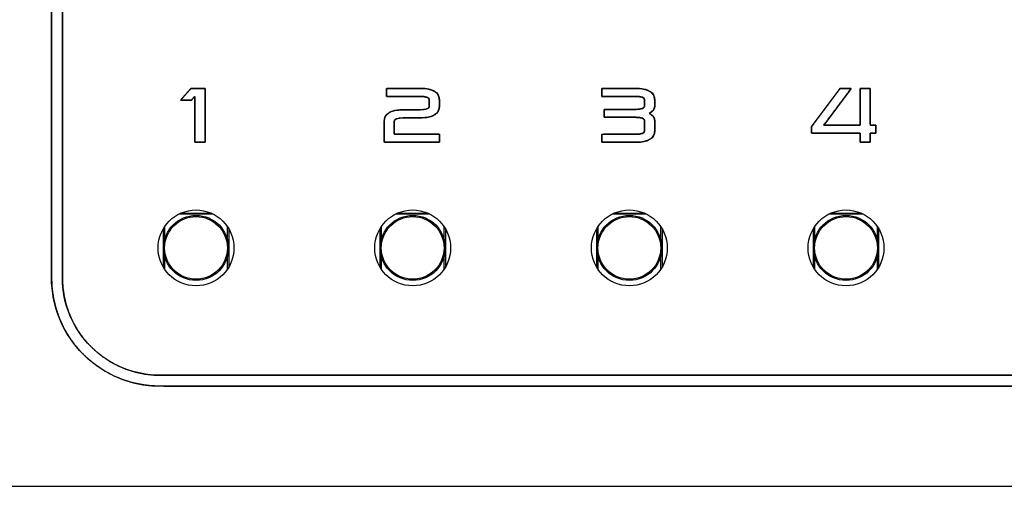
# Model space of a CAD drawing. Units: millimetres. Extents: x 5 to 1169, y 20 to 821.
# Drawn here: x 207 to 252, y 669 to 691 of the extents above; entities that cross this region are included whole.
import ezdxf

# ---------------------------------------------------------------- set-up
doc = ezdxf.new("R2010")
doc.units = ezdxf.units.MM
for name, color, linetype in [('00-3206-0101_CAR', 7, 'Continuous'), ('02-0190-0102_GUI', 7, 'Continuous'), ('Capa_1', 7, 'Continuous'), ('Default', 7, 'Continuous')]:
    doc.layers.add(name, color=color, linetype=linetype)

# ---------------------------------------------------------------- blocks, each defined once
blk = doc.blocks.new('SE')
at = {"layer": '00-3206-0101_CAR', "color": 7, "linetype": 'Continuous'}
blk.add_line((119.273, 669.438), (554.273, 669.438), dxfattribs=at)
for centre in [(214.773, 680.438), (224.773, 680.438), (234.773, 680.438), (244.773, 680.438)]:
    blk.add_circle(centre, 1.75, dxfattribs=at)
at = {"layer": '02-0190-0102_GUI', "color": 7}
for p, q in [((215.564, 681.999), (213.981, 681.999)), ((214.085, 682.048), (215.46, 682.048)), ((225.564, 681.999), (223.981, 681.999)), ((224.085, 682.048), (225.46, 682.048)), ((235.564, 681.999), (233.981, 681.999)), ((234.085, 682.048), (235.46, 682.048)), ((245.564, 681.999), (243.981, 681.999)), ((244.085, 682.048), (245.46, 682.048)), ((213.265, 679.549), (213.265, 681.328)), ((213.315, 681.406), (213.315, 680.791)), ((216.231, 680.791), (216.231, 681.406)), ((216.28, 681.328), (216.28, 679.549)), ((223.265, 679.549), (223.265, 681.328)), ((223.315, 681.406), (223.315, 680.791)), ((226.231, 680.791), (226.231, 681.406)), ((226.28, 681.328), (226.28, 679.549)), ((233.265, 679.549), (233.265, 681.328)), ((233.315, 681.406), (233.315, 680.791)), ((236.231, 680.791), (236.231, 681.406)), ((236.28, 681.328), (236.28, 679.549)), ((243.265, 679.549), (243.265, 681.328)), ((243.315, 681.406), (243.315, 680.791)), ((246.231, 680.791), (246.231, 681.406)), ((246.28, 681.328), (246.28, 679.549)), ((213.315, 680.086), (213.315, 679.471)), ((216.231, 679.471), (216.231, 680.086)), ((223.315, 680.086), (223.315, 679.471)), ((226.231, 679.471), (226.231, 680.086)), ((233.315, 680.086), (233.315, 679.471)), ((236.231, 679.471), (236.231, 680.086)), ((243.315, 680.086), (243.315, 679.471)), ((246.231, 679.471), (246.231, 680.086))]:
    blk.add_line(p, q, dxfattribs=at)
at = {"layer": '02-0190-0102_GUI', "color": 7, "linetype": 'Continuous'}
for centre in [(214.773, 680.438), (224.773, 680.438), (234.773, 680.438), (244.773, 680.438)]:
    blk.add_circle(centre, 1.5, dxfattribs=at)
at = {"layer": '02-0190-0102_GUI', "color": 7}
for centre in [(214.773, 680.438), (224.773, 680.438), (234.773, 680.438), (244.773, 680.438)]:
    blk.add_circle(centre, 1.448, dxfattribs=at)

msp = doc.modelspace()

# ---------------------------------------------------------------- linework, layer by layer
at = {"layer": 'Capa_1', "color": 7, "linetype": 'Continuous'}
for points, degree, knots in [([(213.104, 709.314), (216.015, 709.314), (223.737, 709.314), (234.749, 709.314), (247.533, 709.314), (260.57, 709.314), (272.342, 709.314), (281.329, 709.314), (286.012, 709.314), (286.671, 709.303), (287.141, 709.251), (287.601, 709.155), (288.049, 709.017), (288.482, 708.838), (288.896, 708.619), (289.289, 708.361), (289.658, 708.066), (290, 707.735), (290.308, 707.374), (290.578, 706.989), (290.81, 706.581), (291.003, 706.155), (291.155, 705.711), (291.265, 705.255), (291.332, 704.788), (291.354, 704.313), (291.354, 703.31), (291.354, 700.648), (291.354, 696.852), (291.354, 692.446), (291.354, 687.952), (291.354, 683.894), (291.354, 680.796), (291.354, 679.182), (291.344, 678.746), (291.292, 678.277), (291.196, 677.816), (291.058, 677.369), (290.879, 676.936), (290.66, 676.522), (290.402, 676.128), (290.107, 675.759), (289.776, 675.418), (289.415, 675.11), (289.03, 674.84), (288.622, 674.607), (288.195, 674.415), (287.752, 674.263), (287.296, 674.153), (286.829, 674.086), (286.354, 674.064), (283.443, 674.064), (275.722, 674.064), (264.71, 674.064), (251.925, 674.064), (238.888, 674.064), (227.117, 674.064), (218.13, 674.064), (213.446, 674.064), (212.787, 674.074), (212.317, 674.126), (211.857, 674.222), (211.409, 674.36), (210.977, 674.539), (210.562, 674.758), (210.169, 675.016), (209.8, 675.311), (209.458, 675.642), (209.151, 676.003), (208.88, 676.388), (208.648, 676.796), (208.455, 677.222), (208.304, 677.666), (208.194, 678.122), (208.127, 678.589), (208.104, 679.064), (208.104, 680.067), (208.104, 682.729), (208.104, 686.525), (208.104, 690.931), (208.104, 695.426), (208.104, 699.483), (208.104, 702.581), (208.104, 704.196), (208.114, 704.631), (208.166, 705.1), (208.262, 705.561), (208.4, 706.009), (208.579, 706.441), (208.798, 706.855), (209.056, 707.249), (209.351, 707.618), (209.683, 707.96), (210.043, 708.267), (210.429, 708.537), (210.836, 708.77), (211.263, 708.962), (211.706, 709.114), (212.163, 709.224), (212.63, 709.291), (213.104, 709.314)], 1, [0, 0, 0.012746, 0.046551, 0.094764, 0.150736, 0.207817, 0.259355, 0.298702, 0.319206, 0.322093, 0.324162, 0.326221, 0.328272, 0.330322, 0.332374, 0.334432, 0.336502, 0.338586, 0.340661, 0.342722, 0.344776, 0.346826, 0.348876, 0.350932, 0.352997, 0.355077, 0.359471, 0.371124, 0.387743, 0.407037, 0.426713, 0.444479, 0.458042, 0.46511, 0.467015, 0.469085, 0.471143, 0.473195, 0.475245, 0.477297, 0.479355, 0.481425, 0.483509, 0.485583, 0.487645, 0.489698, 0.491749, 0.493799, 0.495855, 0.497921, 0.500001, 0.512747, 0.546551, 0.594765, 0.650736, 0.707816, 0.759355, 0.798701, 0.819206, 0.822092, 0.824162, 0.82622, 0.828272, 0.830322, 0.832374, 0.834432, 0.836502, 0.838586, 0.84066, 0.842722, 0.844775, 0.846825, 0.848876, 0.850932, 0.852997, 0.855077, 0.859471, 0.871124, 0.887743, 0.907037, 0.926713, 0.944479, 0.958042, 0.96511, 0.967015, 0.969085, 0.971143, 0.973195, 0.975245, 0.977297, 0.979355, 0.981425, 0.983509, 0.985583, 0.987645, 0.989699, 0.991749, 0.993799, 0.995855, 0.99792, 1, 1]), ([(213.104, 708.814), (216.015, 708.814), (223.737, 708.814), (234.749, 708.814), (247.533, 708.814), (260.57, 708.814), (272.342, 708.814), (281.329, 708.814), (286.012, 708.814), (286.64, 708.804), (287.063, 708.757), (287.477, 708.671), (287.88, 708.547), (288.269, 708.386), (288.642, 708.189), (288.996, 707.957), (289.328, 707.691), (289.636, 707.393), (289.912, 707.068), (290.156, 706.721), (290.365, 706.355), (290.538, 705.971), (290.675, 705.572), (290.774, 705.161), (290.834, 704.741), (290.854, 704.313), (290.854, 703.31), (290.854, 700.648), (290.854, 696.852), (290.854, 692.446), (290.854, 687.952), (290.854, 683.894), (290.854, 680.796), (290.854, 679.182), (290.845, 678.778), (290.798, 678.355), (290.712, 677.941), (290.588, 677.538), (290.426, 677.149), (290.229, 676.776), (289.997, 676.422), (289.731, 676.09), (289.433, 675.782), (289.109, 675.505), (288.762, 675.262), (288.395, 675.053), (288.011, 674.88), (287.612, 674.743), (287.201, 674.644), (286.781, 674.584), (286.354, 674.564), (283.443, 674.564), (275.722, 674.564), (264.71, 674.564), (251.925, 674.564), (238.888, 674.564), (227.117, 674.564), (218.13, 674.564), (213.446, 674.564), (212.819, 674.573), (212.396, 674.62), (211.982, 674.706), (211.579, 674.83), (211.189, 674.991), (210.816, 675.188), (210.463, 675.42), (210.13, 675.686), (209.823, 675.984), (209.546, 676.309), (209.303, 676.656), (209.094, 677.022), (208.92, 677.407), (208.784, 677.805), (208.685, 678.216), (208.624, 678.636), (208.604, 679.064), (208.604, 680.067), (208.604, 682.729), (208.604, 686.525), (208.604, 690.931), (208.604, 695.426), (208.604, 699.483), (208.604, 702.581), (208.604, 704.196), (208.613, 704.599), (208.66, 705.022), (208.746, 705.436), (208.871, 705.839), (209.032, 706.228), (209.229, 706.601), (209.461, 706.955), (209.727, 707.287), (210.025, 707.595), (210.349, 707.872), (210.696, 708.115), (211.063, 708.324), (211.447, 708.497), (211.846, 708.634), (212.257, 708.733), (212.677, 708.793), (213.104, 708.814)], 1, [0, 0, 0.012924, 0.0472, 0.096085, 0.152838, 0.210714, 0.262971, 0.302866, 0.323656, 0.326443, 0.328331, 0.330209, 0.332082, 0.333952, 0.335824, 0.337703, 0.339591, 0.341493, 0.343386, 0.345267, 0.347141, 0.349012, 0.350883, 0.352759, 0.354644, 0.356542, 0.360997, 0.372813, 0.389664, 0.409227, 0.429177, 0.44719, 0.460943, 0.468109, 0.4699, 0.471789, 0.473667, 0.47554, 0.47741, 0.479283, 0.481161, 0.48305, 0.484951, 0.486844, 0.488725, 0.490599, 0.49247, 0.494342, 0.496218, 0.498102, 0.500001, 0.512924, 0.5472, 0.596086, 0.652838, 0.710714, 0.76297, 0.802865, 0.823656, 0.826442, 0.828331, 0.830209, 0.832081, 0.833952, 0.835824, 0.837702, 0.839591, 0.841493, 0.843386, 0.845267, 0.847141, 0.849012, 0.850883, 0.852759, 0.854644, 0.856542, 0.860997, 0.872812, 0.889664, 0.909227, 0.929177, 0.94719, 0.960943, 0.968109, 0.9699, 0.971789, 0.973667, 0.975539, 0.97741, 0.979282, 0.981161, 0.983049, 0.984951, 0.986844, 0.988726, 0.9906, 0.99247, 0.994342, 0.996217, 0.998102, 1, 1]), ([(215.189, 685.314), (215.183, 685.314), (215.164, 685.314), (215.136, 685.314), (215.1, 685.314), (215.057, 685.314), (215.011, 685.314), (214.962, 685.314), (214.913, 685.314), (214.865, 685.314), (214.822, 685.314), (214.783, 685.314), (214.752, 685.314), (214.731, 685.314), (214.721, 685.314), (214.72, 685.329), (214.72, 685.398), (214.72, 685.514), (214.72, 685.668), (214.72, 685.853), (214.72, 686.059), (214.72, 686.277), (214.72, 686.499), (214.72, 686.716), (214.72, 686.919), (214.72, 687.1), (214.72, 687.249), (214.72, 687.359), (214.72, 687.42), (214.72, 687.43), (214.715, 687.425), (214.707, 687.416), (214.695, 687.404), (214.681, 687.389), (214.664, 687.372), (214.647, 687.354), (214.629, 687.335), (214.611, 687.316), (214.594, 687.299), (214.578, 687.283), (214.565, 687.269), (214.555, 687.259), (214.549, 687.252), (214.547, 687.25), (214.539, 687.25), (214.517, 687.25), (214.486, 687.25), (214.447, 687.25), (214.402, 687.25), (214.352, 687.25), (214.301, 687.25), (214.249, 687.25), (214.2, 687.25), (214.154, 687.25), (214.115, 687.25), (214.084, 687.25), (214.063, 687.25), (214.054, 687.25), (214.059, 687.256), (214.076, 687.276), (214.104, 687.307), (214.14, 687.349), (214.183, 687.397), (214.231, 687.451), (214.281, 687.507), (214.331, 687.565), (214.381, 687.62), (214.426, 687.672), (214.467, 687.718), (214.5, 687.755), (214.523, 687.782), (214.536, 687.796), (214.54, 687.797), (214.559, 687.797), (214.593, 687.797), (214.639, 687.797), (214.695, 687.797), (214.757, 687.797), (214.824, 687.797), (214.893, 687.797), (214.96, 687.797), (215.023, 687.797), (215.08, 687.797), (215.128, 687.797), (215.164, 687.797), (215.185, 687.797), (215.189, 687.794), (215.189, 687.741), (215.189, 687.627), (215.189, 687.464), (215.189, 687.261), (215.189, 687.029), (215.189, 686.778), (215.189, 686.518), (215.189, 686.26), (215.189, 686.013), (215.189, 685.789), (215.189, 685.596), (215.189, 685.446), (215.189, 685.348), (215.189, 685.314)], 1, [0, 0, 0.000914, 0.003479, 0.007424, 0.012482, 0.018385, 0.024863, 0.031647, 0.038471, 0.045063, 0.051158, 0.056484, 0.060775, 0.063762, 0.065175, 0.06731, 0.076875, 0.093017, 0.114525, 0.140186, 0.16879, 0.199125, 0.229979, 0.26014, 0.288398, 0.31354, 0.334356, 0.349632, 0.358159, 0.359469, 0.360349, 0.362044, 0.364411, 0.36731, 0.370595, 0.374125, 0.377758, 0.381349, 0.384757, 0.387839, 0.390451, 0.392452, 0.393699, 0.394073, 0.395301, 0.398225, 0.402563, 0.408032, 0.414349, 0.421231, 0.428396, 0.435561, 0.442443, 0.44876, 0.454229, 0.458567, 0.461491, 0.462719, 0.463758, 0.467405, 0.473261, 0.480906, 0.489924, 0.499897, 0.510408, 0.521037, 0.531368, 0.540983, 0.549464, 0.556394, 0.561354, 0.563927, 0.564562, 0.567191, 0.571901, 0.578319, 0.586071, 0.594783, 0.604083, 0.613596, 0.622949, 0.631768, 0.63968, 0.646312, 0.651288, 0.654238, 0.655012, 0.662493, 0.6783, 0.701013, 0.729209, 0.761467, 0.796365, 0.832482, 0.868396, 0.902684, 0.933927, 0.960701, 0.981586, 0.99516, 1, 1]), ([(225.121, 686.809), (225.257, 686.815), (225.366, 686.831), (225.449, 686.859), (225.504, 686.897), (225.533, 686.946), (225.537, 686.984), (225.537, 687.026), (225.537, 687.095), (225.537, 687.17), (225.537, 687.232), (225.537, 687.261), (225.526, 687.311), (225.489, 687.357), (225.424, 687.391), (225.333, 687.415), (225.215, 687.428), (225.105, 687.43), (224.896, 687.43), (224.53, 687.43), (224.117, 687.43), (223.764, 687.43), (223.579, 687.43), (223.572, 687.45), (223.572, 687.519), (223.572, 687.614), (223.572, 687.709), (223.572, 687.778), (223.579, 687.797), (223.764, 687.797), (224.117, 687.797), (224.53, 687.797), (224.896, 687.797), (225.105, 687.797), (225.32, 687.79), (225.572, 687.749), (225.767, 687.674), (225.904, 687.564), (225.983, 687.419), (226.006, 687.261), (226.006, 687.232), (226.006, 687.17), (226.006, 687.095), (226.006, 687.026), (226.006, 686.984), (225.997, 686.877), (225.937, 686.72), (225.819, 686.599), (225.643, 686.512), (225.411, 686.46), (225.121, 686.442), (225.054, 686.442), (224.889, 686.442), (224.682, 686.442), (224.487, 686.442), (224.36, 686.442), (224.274, 686.441), (224.149, 686.431), (224.052, 686.41), (223.981, 686.377), (223.938, 686.334), (223.921, 686.28), (223.921, 686.232), (223.921, 686.114), (223.921, 685.959), (223.921, 685.808), (223.921, 685.704), (223.943, 685.68), (224.224, 685.68), (224.716, 685.68), (225.272, 685.68), (225.748, 685.68), (225.996, 685.68), (226.006, 685.661), (226.006, 685.592), (226.006, 685.497), (226.006, 685.402), (226.006, 685.333), (225.994, 685.314), (225.69, 685.314), (225.107, 685.314), (224.425, 685.314), (223.823, 685.314), (223.479, 685.314), (223.452, 685.352), (223.452, 685.521), (223.452, 685.765), (223.452, 686.016), (223.452, 686.207), (223.452, 686.294), (223.487, 686.466), (223.58, 686.603), (223.73, 686.706), (223.937, 686.773), (224.201, 686.806), (224.359, 686.809), (224.487, 686.809), (224.682, 686.809), (224.889, 686.809), (225.054, 686.809), (225.121, 686.809)], 1, [0, 0, 0.008003, 0.014489, 0.019581, 0.023534, 0.026875, 0.029076, 0.031549, 0.035567, 0.039971, 0.043603, 0.045304, 0.048312, 0.051777, 0.056068, 0.061605, 0.068587, 0.075036, 0.087273, 0.108687, 0.132926, 0.153634, 0.164459, 0.165682, 0.169734, 0.175292, 0.18085, 0.184903, 0.186125, 0.19695, 0.217659, 0.241897, 0.263312, 0.275548, 0.288212, 0.303167, 0.315391, 0.325696, 0.335385, 0.344755, 0.346455, 0.350084, 0.354485, 0.3585, 0.360972, 0.367268, 0.377101, 0.387033, 0.398505, 0.412486, 0.429525, 0.433451, 0.443088, 0.455223, 0.466645, 0.474141, 0.479176, 0.486495, 0.492342, 0.496886, 0.500481, 0.503806, 0.506583, 0.513517, 0.522613, 0.531439, 0.537563, 0.539438, 0.555911, 0.58474, 0.61737, 0.645249, 0.659821, 0.661102, 0.665152, 0.670707, 0.676262, 0.680312, 0.681655, 0.699507, 0.733659, 0.773633, 0.80895, 0.82913, 0.831852, 0.841767, 0.856057, 0.870784, 0.882011, 0.887115, 0.89739, 0.907078, 0.917712, 0.930487, 0.946117, 0.955378, 0.962875, 0.974298, 0.986435, 0.996073, 1, 1]), ([(233.498, 685.314), (233.498, 685.363), (233.498, 685.475), (233.498, 685.597), (233.498, 685.674), (233.593, 685.68), (234.003, 685.68), (234.533, 685.68), (234.954, 685.68), (235.117, 685.681), (235.273, 685.696), (235.385, 685.728), (235.453, 685.778), (235.477, 685.846), (235.477, 685.905), (235.477, 686.039), (235.477, 686.187), (235.477, 686.284), (235.475, 686.316), (235.464, 686.349), (235.442, 686.378), (235.41, 686.403), (235.368, 686.425), (235.315, 686.441), (235.251, 686.454), (235.176, 686.461), (235.09, 686.464), (234.914, 686.464), (234.475, 686.464), (233.98, 686.464), (233.645, 686.464), (233.604, 686.481), (233.604, 686.572), (233.604, 686.696), (233.604, 686.799), (233.614, 686.831), (233.888, 686.831), (234.369, 686.831), (234.84, 686.831), (235.085, 686.831), (235.163, 686.833), (235.238, 686.839), (235.303, 686.851), (235.357, 686.868), (235.402, 686.89), (235.436, 686.915), (235.46, 686.942), (235.473, 686.973), (235.477, 687.001), (235.477, 687.047), (235.477, 687.13), (235.477, 687.214), (235.477, 687.26), (235.462, 687.319), (235.404, 687.373), (235.301, 687.41), (235.155, 687.428), (235.008, 687.43), (234.642, 687.43), (234.116, 687.43), (233.66, 687.43), (233.498, 687.431), (233.498, 687.492), (233.498, 687.608), (233.498, 687.727), (233.498, 687.795), (233.632, 687.797), (234.071, 687.797), (234.599, 687.797), (234.988, 687.797), (235.229, 687.792), (235.549, 687.739), (235.775, 687.629), (235.907, 687.462), (235.946, 687.261), (235.946, 687.22), (235.946, 687.138), (235.946, 687.053), (235.946, 687.003), (235.939, 686.924), (235.904, 686.832), (235.843, 686.751), (235.753, 686.683), (235.73, 686.623), (235.825, 686.556), (235.893, 686.477), (235.934, 686.389), (235.946, 686.294), (235.946, 686.23), (235.946, 686.092), (235.946, 685.946), (235.946, 685.856), (235.924, 685.692), (235.812, 685.513), (235.606, 685.391), (235.306, 685.326), (235.032, 685.314), (234.703, 685.314), (234.186, 685.314), (233.708, 685.314), (233.498, 685.314)], 1, [0, 0, 0.002934, 0.009612, 0.016844, 0.021442, 0.027109, 0.051553, 0.083085, 0.10812, 0.117852, 0.127182, 0.134123, 0.139154, 0.143455, 0.146935, 0.154912, 0.16373, 0.169522, 0.171439, 0.173517, 0.175676, 0.178096, 0.180908, 0.184215, 0.188094, 0.192584, 0.197712, 0.208201, 0.234309, 0.263767, 0.283729, 0.286393, 0.291836, 0.299221, 0.305358, 0.307333, 0.323608, 0.352232, 0.380295, 0.394886, 0.39951, 0.404006, 0.407937, 0.411344, 0.414286, 0.416798, 0.41897, 0.420953, 0.422658, 0.425373, 0.430358, 0.435343, 0.438058, 0.44171, 0.446452, 0.452924, 0.461715, 0.470438, 0.492261, 0.523535, 0.550674, 0.56035, 0.563956, 0.57089, 0.577963, 0.581985, 0.589945, 0.616085, 0.64754, 0.670726, 0.685053, 0.704349, 0.719312, 0.731979, 0.744223, 0.746632, 0.751508, 0.756581, 0.759583, 0.764282, 0.770144, 0.776184, 0.782893, 0.786691, 0.793661, 0.799826, 0.805622, 0.81131, 0.815143, 0.823343, 0.832046, 0.837391, 0.847254, 0.85982, 0.874065, 0.892312, 0.908649, 0.928238, 0.95905, 0.987498, 1, 1]), ([(243.186, 686.033), (243.265, 686.14), (243.469, 686.414), (243.744, 686.783), (244.036, 687.176), (244.293, 687.522), (244.461, 687.748), (244.502, 687.797), (244.551, 687.797), (244.641, 687.797), (244.752, 687.797), (244.863, 687.797), (244.953, 687.797), (245.002, 687.797), (244.971, 687.75), (244.809, 687.533), (244.561, 687.201), (244.28, 686.824), (244.016, 686.47), (243.82, 686.207), (243.743, 686.104), (243.845, 686.104), (244.107, 686.104), (244.459, 686.104), (244.833, 686.104), (245.163, 686.104), (245.379, 686.104), (245.426, 686.116), (245.426, 686.28), (245.426, 686.581), (245.426, 686.951), (245.426, 687.32), (245.426, 687.621), (245.426, 687.785), (245.439, 687.797), (245.499, 687.797), (245.591, 687.797), (245.695, 687.797), (245.794, 687.797), (245.866, 687.797), (245.895, 687.797), (245.895, 687.694), (245.895, 687.431), (245.895, 687.077), (245.895, 686.7), (245.895, 686.368), (245.895, 686.151), (245.897, 686.104), (245.922, 686.104), (245.969, 686.104), (246.026, 686.104), (246.083, 686.104), (246.129, 686.104), (246.154, 686.104), (246.156, 686.094), (246.156, 686.047), (246.156, 685.975), (246.156, 685.893), (246.156, 685.816), (246.156, 685.759), (246.156, 685.737), (246.14, 685.737), (246.1, 685.737), (246.045, 685.737), (245.987, 685.737), (245.936, 685.737), (245.902, 685.737), (245.895, 685.734), (245.895, 685.693), (245.895, 685.618), (245.895, 685.525), (245.895, 685.433), (245.895, 685.358), (245.895, 685.317), (245.882, 685.314), (245.822, 685.314), (245.73, 685.314), (245.625, 685.314), (245.527, 685.314), (245.454, 685.314), (245.426, 685.314), (245.426, 685.339), (245.426, 685.405), (245.426, 685.494), (245.426, 685.588), (245.426, 685.671), (245.426, 685.725), (245.41, 685.737), (245.193, 685.737), (244.795, 685.737), (244.306, 685.737), (243.817, 685.737), (243.419, 685.737), (243.202, 685.737), (243.186, 685.745), (243.186, 685.783), (243.186, 685.841), (243.186, 685.907), (243.186, 685.969), (243.186, 686.015), (243.186, 686.033)], 1, [0, 0, 0.008874, 0.031553, 0.06212, 0.094658, 0.123253, 0.141988, 0.146228, 0.149494, 0.155493, 0.16286, 0.170226, 0.176226, 0.179491, 0.18328, 0.20128, 0.228755, 0.260019, 0.289388, 0.311178, 0.319705, 0.326497, 0.343854, 0.367248, 0.392152, 0.414037, 0.428375, 0.43161, 0.442496, 0.462495, 0.487051, 0.511606, 0.531605, 0.542491, 0.543685, 0.547684, 0.553786, 0.56073, 0.567253, 0.572093, 0.573987, 0.580822, 0.598289, 0.621832, 0.646894, 0.668919, 0.683348, 0.686501, 0.68818, 0.691265, 0.695053, 0.69884, 0.701925, 0.703604, 0.704298, 0.707424, 0.712196, 0.717626, 0.722727, 0.726512, 0.727993, 0.729047, 0.731741, 0.735373, 0.739238, 0.742636, 0.744861, 0.745388, 0.748109, 0.753108, 0.759247, 0.765385, 0.770384, 0.773105, 0.774001, 0.778, 0.784102, 0.791046, 0.797569, 0.802409, 0.804303, 0.806011, 0.810378, 0.816263, 0.822528, 0.828033, 0.83164, 0.832976, 0.847376, 0.873831, 0.906314, 0.938798, 0.965253, 0.979653, 0.980865, 0.983389, 0.987243, 0.991628, 0.995748, 0.998804, 1, 1]), ([(235.089, 686.831), (235.218, 686.831), (235.315, 686.846), (235.38, 686.878), (235.445, 686.91), (235.477, 686.95), (235.477, 687)], 3, [0, 0, 0, 0, 0.5, 0.5, 0.5, 1, 1, 1, 1]), ([(235.946, 687), (235.946, 686.845), (235.859, 686.727), (235.685, 686.647), (235.859, 686.562), (235.946, 686.445), (235.946, 686.294)], 3, [0, 0, 0, 0, 0.5, 0.5, 0.5, 1, 1, 1, 1]), ([(235.477, 686.294), (235.477, 686.348), (235.445, 686.39), (235.38, 686.42), (235.315, 686.449), (235.216, 686.464), (235.082, 686.464)], 3, [0, 0, 0, 0, 0.5, 0.5, 0.5, 1, 1, 1, 1]), ([(213.104, 674.064), (211.778, 674.064), (210.506, 674.59), (209.569, 675.528), (208.631, 676.466), (208.104, 677.737), (208.104, 679.064)], 3, [0, 0, 0, 0, 0.5, 0.5, 0.5, 1, 1, 1, 1]), ([(213.104, 674.564), (211.911, 674.564), (210.766, 675.038), (209.922, 675.882), (209.078, 676.725), (208.604, 677.87), (208.604, 679.064)], 3, [0, 0, 0, 0, 0.5, 0.5, 0.5, 1, 1, 1, 1])]:
    msp.add_open_spline(points, degree=degree, knots=knots, dxfattribs=at)
for points in [[(208.104, 679.064), (208.104, 679.064), (208.104, 704.314), (208.104, 704.314)], [(208.604, 679.064), (208.604, 679.064), (208.604, 704.314), (208.604, 704.314)], [(214.054, 687.25), (214.054, 687.25), (214.537, 687.797), (214.537, 687.797)], [(214.537, 687.797), (214.537, 687.797), (215.189, 687.797), (215.189, 687.797)], [(215.189, 687.797), (215.189, 687.797), (215.189, 685.314), (215.189, 685.314)], [(223.572, 687.43), (223.572, 687.43), (223.572, 687.797), (223.572, 687.797)], [(223.572, 687.797), (223.572, 687.797), (225.121, 687.797), (225.121, 687.797)], [(225.121, 687.797), (225.711, 687.797), (226.006, 687.618), (226.006, 687.261)], [(233.498, 687.43), (233.498, 687.43), (233.498, 687.797), (233.498, 687.797)], [(233.498, 687.797), (233.498, 687.797), (235.061, 687.797), (235.061, 687.797)], [(235.061, 687.797), (235.651, 687.797), (235.946, 687.618), (235.946, 687.261)], [(243.186, 686.033), (243.186, 686.033), (244.498, 687.797), (244.498, 687.797)], [(245.006, 687.797), (245.006, 687.797), (243.743, 686.104), (243.743, 686.104)], [(244.498, 687.797), (244.498, 687.797), (245.006, 687.797), (245.006, 687.797)], [(245.426, 686.104), (245.426, 686.104), (245.426, 687.797), (245.426, 687.797)], [(245.426, 687.797), (245.426, 687.797), (245.895, 687.797), (245.895, 687.797)], [(245.895, 687.797), (245.895, 687.797), (245.895, 686.104), (245.895, 686.104)], [(214.547, 687.25), (214.547, 687.25), (214.054, 687.25), (214.054, 687.25)], [(214.72, 687.43), (214.72, 687.43), (214.547, 687.25), (214.547, 687.25)], [(214.72, 685.314), (214.72, 685.314), (214.72, 687.43), (214.72, 687.43)], [(225.121, 687.43), (225.121, 687.43), (223.572, 687.43), (223.572, 687.43)], [(225.537, 687.261), (225.537, 687.374), (225.398, 687.43), (225.121, 687.43)], [(225.537, 686.979), (225.537, 686.979), (225.537, 687.261), (225.537, 687.261)], [(226.006, 687.261), (226.006, 687.261), (226.006, 686.979), (226.006, 686.979)], [(235.061, 687.43), (235.061, 687.43), (233.498, 687.43), (233.498, 687.43)], [(235.477, 687.261), (235.477, 687.374), (235.338, 687.43), (235.061, 687.43)], [(235.477, 687), (235.477, 687), (235.477, 687.261), (235.477, 687.261)], [(235.946, 687.261), (235.946, 687.261), (235.946, 687), (235.946, 687)], [(223.452, 686.273), (223.452, 686.631), (223.747, 686.809), (224.337, 686.809)], [(224.337, 686.809), (224.337, 686.809), (225.121, 686.809), (225.121, 686.809)], [(225.121, 686.809), (225.398, 686.809), (225.537, 686.866), (225.537, 686.979)], [(226.006, 686.979), (226.006, 686.621), (225.711, 686.442), (225.121, 686.442)], [(233.604, 686.464), (233.604, 686.464), (233.604, 686.831), (233.604, 686.831)], [(233.604, 686.831), (233.604, 686.831), (235.089, 686.831), (235.089, 686.831)], [(223.452, 685.314), (223.452, 685.314), (223.452, 686.273), (223.452, 686.273)], [(224.338, 686.442), (224.06, 686.442), (223.921, 686.386), (223.921, 686.273)], [(223.921, 686.273), (223.921, 686.273), (223.921, 685.68), (223.921, 685.68)], [(225.121, 686.442), (225.121, 686.442), (224.338, 686.442), (224.338, 686.442)], [(235.082, 686.464), (235.082, 686.464), (233.604, 686.464), (233.604, 686.464)], [(235.477, 685.85), (235.477, 685.85), (235.477, 686.294), (235.477, 686.294)], [(235.946, 686.294), (235.946, 686.294), (235.946, 685.85), (235.946, 685.85)], [(235.061, 685.68), (235.338, 685.68), (235.477, 685.737), (235.477, 685.85)], [(235.946, 685.85), (235.946, 685.492), (235.651, 685.314), (235.061, 685.314)], [(243.186, 685.737), (243.186, 685.737), (243.186, 686.033), (243.186, 686.033)], [(243.743, 686.104), (243.743, 686.104), (245.426, 686.104), (245.426, 686.104)], [(245.895, 686.104), (245.895, 686.104), (246.156, 686.104), (246.156, 686.104)], [(246.156, 686.104), (246.156, 686.104), (246.156, 685.737), (246.156, 685.737)], [(215.189, 685.314), (215.189, 685.314), (214.72, 685.314), (214.72, 685.314)], [(226.006, 685.314), (226.006, 685.314), (223.452, 685.314), (223.452, 685.314)], [(223.921, 685.68), (223.921, 685.68), (226.006, 685.68), (226.006, 685.68)], [(226.006, 685.68), (226.006, 685.68), (226.006, 685.314), (226.006, 685.314)], [(233.498, 685.314), (233.498, 685.314), (233.498, 685.68), (233.498, 685.68)], [(233.498, 685.68), (233.498, 685.68), (235.061, 685.68), (235.061, 685.68)], [(235.061, 685.314), (235.061, 685.314), (233.498, 685.314), (233.498, 685.314)], [(245.426, 685.737), (245.426, 685.737), (243.186, 685.737), (243.186, 685.737)], [(245.426, 685.314), (245.426, 685.314), (245.426, 685.737), (245.426, 685.737)], [(245.895, 685.314), (245.895, 685.314), (245.426, 685.314), (245.426, 685.314)], [(246.156, 685.737), (246.156, 685.737), (245.895, 685.737), (245.895, 685.737)], [(245.895, 685.737), (245.895, 685.737), (245.895, 685.314), (245.895, 685.314)], [(286.354, 674.564), (286.354, 674.564), (213.104, 674.564), (213.104, 674.564)], [(286.354, 674.064), (286.354, 674.064), (213.104, 674.064), (213.104, 674.064)]]:
    msp.add_open_spline(points, degree=3, dxfattribs=at)

# ---------------------------------------------------------------- block references
at = {"layer": 'Default'}
msp.add_blockref('SE', (0, 0), dxfattribs=at)

doc.saveas('drawing.dxf')
